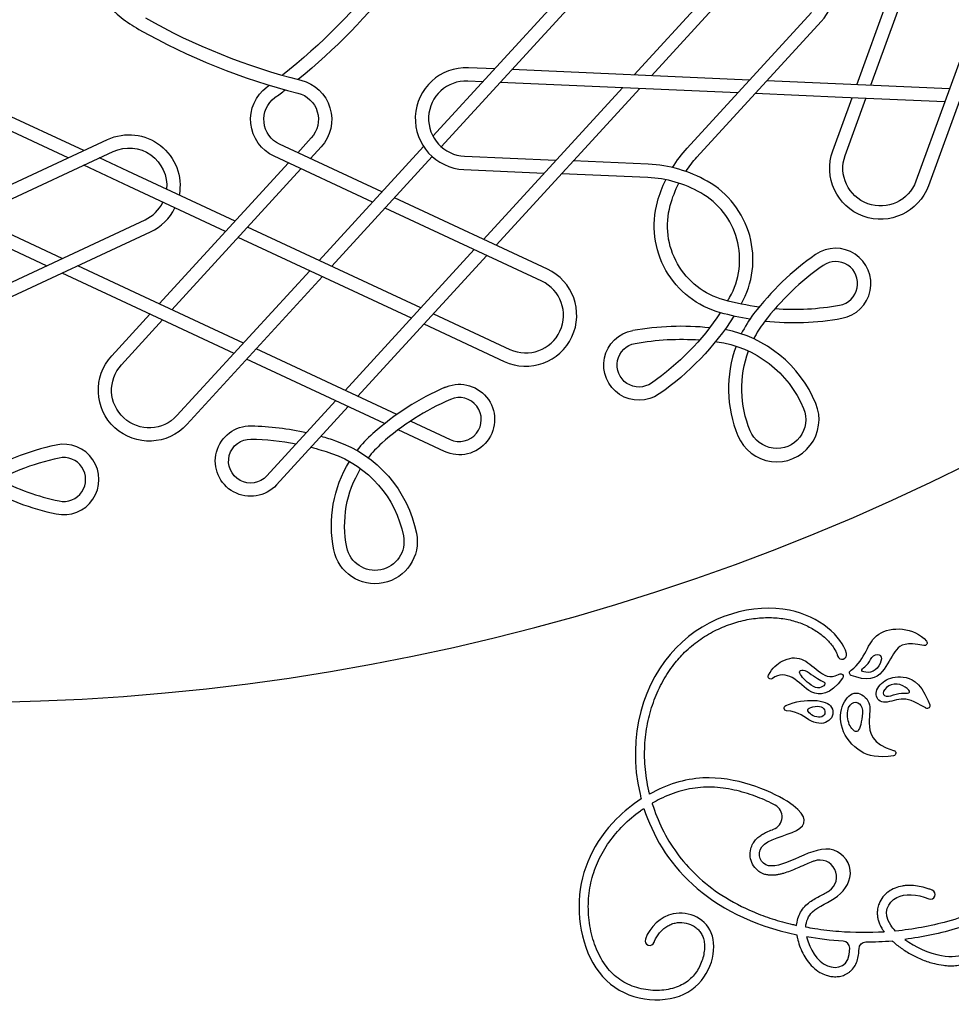
# Model space of a CAD drawing. Units: millimetres. Extents: x -172 to 172, y -207 to 222.
# Drawn here: x 5 to 75, y -193 to -119 of the extents above; entities that cross this region are included whole.
import ezdxf

# ---------------------------------------------------------------- set-up
doc = ezdxf.new("R2010")
doc.units = ezdxf.units.MM
doc.layers.add('Default', color=7, linetype='Continuous', true_color=0x000000)

msp = doc.modelspace()

# ---------------------------------------------------------------- linework, layer by layer
at = {"layer": 'Default', "color": 5, "true_color": 0x0000ff}
for p, q in [((67.73, -123.766), (72.649, -110.25)), ((68.777, -123.812), (73.697, -110.295)), ((50.962, -123.034), (59.399, -113.827)), ((52.267, -123.091), (60.137, -114.503)), ((35.815, -127.649), (46.682, -115.791)), ((36.443, -128.445), (47.986, -115.848)), ((77.244, -117.125), (72.182, -131.03)), ((78.291, -117.171), (73.122, -131.372)), ((54.96, -128.543), (64.316, -118.332)), ((55.697, -129.218), (65.053, -119.008)), ((40.464, -122.576), (38.486, -122.49)), ((59.659, -123.414), (41.768, -122.633)), ((39.582, -123.538), (38.442, -123.489)), ((58.778, -124.376), (40.886, -123.595)), ((66.117, -123.696), (60.964, -123.471)), ((74.715, -124.071), (66.117, -123.696)), ((9.524, -128.73), (-0.955, -123.844)), ((39.624, -135.408), (50.081, -123.997)), ((40.574, -135.851), (51.385, -124.054)), ((66.665, -124.721), (60.082, -124.433)), ((8.341, -129.282), (-1.378, -124.75)), ((65.916, -128.75), (67.371, -124.752)), ((74.357, -125.057), (66.665, -124.721)), ((66.856, -129.092), (68.419, -124.797)), ((0, -133.171), (11.318, -127.894)), ((26.654, -127.776), (25.637, -128.886)), ((1.183, -133.723), (11.741, -128.8)), ((31.974, -131.841), (24.272, -128.25)), ((27.392, -128.451), (26.587, -129.329)), ((27.25, -136.996), (35.11, -128.419)), ((7.89, -136.85), (-8.341, -129.282)), ((12.831, -130.272), (10.707, -129.282)), ((15.211, -140.264), (24.929, -129.659)), ((31.266, -132.614), (23.85, -129.156)), ((28.201, -137.439), (35.767, -129.182)), ((38.195, -129.152), (45.081, -129.452)), ((52.031, -129.756), (46.385, -129.509)), ((6.707, -137.402), (-9.524, -129.834)), ((12.945, -131.429), (9.524, -129.834)), ((20.913, -134.041), (12.831, -130.272)), ((16.161, -140.707), (25.879, -130.102)), ((38.152, -130.151), (44.199, -130.415)), ((51.987, -130.755), (45.504, -130.472)), ((20.205, -134.814), (12.945, -131.429)), ((44.43, -137.649), (32.924, -132.284)), ((44.007, -138.556), (32.216, -133.057)), ((1.585, -139.79), (14.137, -133.937)), ((2.008, -140.696), (14.559, -134.844)), ((34.9, -140.563), (21.863, -134.484)), ((34.192, -141.336), (21.155, -135.257)), ((29.198, -146.786), (38.915, -136.181)), ((30.148, -147.23), (39.866, -136.624)), ((13.748, -139.582), (9.073, -137.402)), ((26.542, -137.769), (16.545, -148.679)), ((13.862, -140.738), (7.89, -137.954)), ((27.492, -138.213), (17.282, -149.355)), ((21.548, -143.219), (13.748, -139.582)), ((20.84, -143.992), (13.862, -140.738)), ((11.628, -144.174), (14.502, -141.037)), ((12.365, -144.85), (15.453, -141.48)), ((35.85, -141.007), (41.612, -143.693)), ((35.142, -141.78), (41.189, -144.6)), ((33.087, -148.6), (22.498, -143.662)), ((32.178, -149.28), (21.79, -144.435)), ((28.489, -147.559), (23.303, -153.219)), ((29.44, -148.003), (24.041, -153.895)), ((34.141, -149.091), (37.105, -150.474)), ((36.682, -151.38), (33.199, -149.756)), ((66.345, -168.17), (66.415, -168.133)), ((67.26, -167.882), (67.299, -167.853)), ((67.66, -168.35), (67.314, -168.232)), ((66.673, -168.425), (66.666, -168.434)), ((73.094, -170.152), (73.219, -170.444)), ((72.933, -170.694), (72.917, -170.685)), ((70.504, -173.886), (70.522, -173.891))]:
    msp.add_line(p, q, dxfattribs=at)
at = {"layer": 'Default', "color": 5, "true_color": 0x0000ff, "extrusion": (0, 0, -1)}
for centre, radius, start, end in [((4.215, -86.735), 46.283, 217.81708, 231.69059), ((4.215, -86.735), 47.283, 217.81708, 230.79425), ((-25.14, -126.388), 3.054, 104.01187, 222.50035), ((-25.14, -126.388), 3.054, 294.99991, 53.48799), ((-25.14, -126.388), 2.054, 104.01187, 222.49957), ((-25.14, -126.388), 2.054, 295, 53.48789), ((-12.939, -131.369), 3.834, 65, 190.6871), ((-12.939, -131.369), 2.834, 65, 185.4615), ((-62.242, -135.216), 9.877, 31.83037, 42.49999), ((-69.519, -130.061), 3.834, 200, 20), ((-62.242, -135.216), 8.877, 33.64488, 42.49999), ((-69.519, -130.061), 2.834, 200, 20), ((-62.242, -135.216), 9.877, 15.45225, 25.77719), ((-62.242, -135.216), 8.877, 15.45225, 27.04915), ((-59.262, -134.392), 6.786, 285.36598, 15.45222), ((-59.262, -134.392), 5.786, 285.36559, 15.45222), ((-62.951, -120.969), 19.706, 277.51598, 285.36584), ((-41.025, -130.051), 19.706, 213.51632, 235.17966), ((-41.025, -130.051), 20.706, 212.53466, 235.17966), ((-62.951, -120.969), 20.706, 279.07804, 285.36595), ((-51.333, -144.871), 2.654, 235.17969, 79.82031), ((-54.523, -162.638), 20.706, 79.82034, 95.92981), ((-54.523, -162.638), 19.706, 79.82034, 93.99711), ((-51.333, -144.871), 1.654, 235.1797, 79.8203), ((-54.523, -162.638), 19.706, 97.51598, 97.76254), ((-56.066, -151.322), 8.285, 97.76253, 157.5), ((-14.455, -146.765), 3.834, 222.5, 42.5), ((-67.356, -146.645), 8.285, 337.5, 19.97861), ((-14.455, -146.765), 2.834, 222.5, 42.5), ((-37.804, -148.974), 2.654, 63.55317, 295), ((-61.711, -148.983), 2.175, 157.5, 337.5), ((-22.084, -152.101), 2.654, 222.5, 91.07031), ((-21.746, -170.15), 20.706, 91.07034, 102.69921), ((-22.084, -152.101), 1.654, 222.5, 91.0703), ((-21.746, -170.15), 19.706, 91.07034, 101.01962), ((-21.746, -170.15), 20.706, 105.84034, 109.01254), ((-21.746, -170.15), 19.706, 104.37092, 109.01254), ((-25.467, -159.352), 9.285, 109.01253, 168.75), ((-25.467, -159.352), 8.285, 109.01253, 168.75), ((-37.453, -156.968), 9.285, 348.75, 31.399), ((-37.453, -156.968), 8.285, 348.75, 31.22861), ((-31.46, -158.16), 3.175, 168.75, 348.75), ((-31.46, -158.16), 2.175, 168.75, 348.75), ((-72.824, -165.792), 0.2, 140.39281, 281.31548), ((-61.26, -168.312), 0.2, 230.47553, 27.90696), ((-66.509, -168.309), 0.2, 61.82141, 215.25636), ((-67.378, -168.043), 0.2, 288.75498, 53.61565), ((-73.035, -170.522), 0.2, 156.91487, 300.36471), ((-62.453, -170.694), 0.2, 273.30734, 67.01316), ((-70.47, -174.084), 0.2, 105.03043, 260.95409), ((-68.42, -188.825), 0.522, 0.28156, 89.68997)]:
    msp.add_arc(centre, radius, start, end, dxfattribs=at)
at = {"layer": 'Default', "color": 5, "true_color": 0x0000ff}
for centre, radius, start, end in [((62.226, -116.417), 3.834, 317.5, 356.72156), ((18.883, -110.454), 10.525, 222.89588, 240.31685), ((37.086, -78.519), 46.283, 240.31708, 255.98813), ((37.086, -78.519), 47.283, 240.31708, 255.98813), ((38.319, -126.32), 3.834, 87.5, 267.5), ((38.319, -126.32), 2.834, 87.5, 267.5), ((-4.215, -86.735), 46.283, 306.51186, 306.77533), ((-4.215, -86.735), 47.283, 306.51185, 307.69209), ((51.6, -139.624), 9.877, 60.45225, 87.49999), ((51.6, -139.624), 8.877, 60.45225, 87.49999), ((53.125, -136.934), 6.786, 330.36603, 60.45222), ((53.125, -136.934), 5.786, 330.36559, 60.45222), ((12.939, -131.369), 2.834, 295, 333.94688), ((12.939, -131.369), 3.834, 295, 334.22156), ((66.141, -138.737), 2.654, 280.17969, 124.82031), ((76.449, -153.556), 20.706, 124.82034, 142.76254), ((66.141, -138.737), 1.654, 280.1797, 124.8203), ((42.81, -141.124), 3.834, 245, 65), ((76.449, -153.556), 19.706, 124.82034, 142.76254), ((42.81, -141.124), 2.834, 245, 65), ((41.025, -130.051), 19.706, 329.52496, 330.36584), ((0, 0), 170.276, 235.78292, 304.21708), ((62.951, -120.969), 19.706, 266.00289, 280.17966), ((67.356, -146.645), 9.285, 142.76253, 153.65489), ((62.951, -120.969), 20.706, 264.07019, 280.17966), ((56.066, -151.322), 9.285, 22.5, 79.27787), ((67.356, -146.645), 8.285, 142.76253, 153.09919), ((67.356, -146.645), 9.285, 159.851, 202.5), ((45.022, -165.52), 20.706, 113.57034, 131.51254), ((45.022, -165.52), 19.706, 113.57034, 131.51254), ((37.804, -148.974), 1.654, 245, 113.5703), ((61.711, -148.983), 3.175, 202.5, 22.5), ((37.453, -156.968), 9.285, 131.51253, 142.40489), ((11.866, -171.123), 20.706, 102.32034, 120.26254), ((8.014, -153.487), 2.654, 257.67969, 102.32031), ((37.453, -156.968), 8.285, 131.51253, 141.84919), ((11.866, -171.123), 19.706, 102.32034, 120.26254), ((8.014, -153.487), 1.654, 257.6797, 102.3203), ((11.866, -135.851), 20.706, 241.57019, 257.67966), ((11.866, -135.851), 19.706, 243.50289, 257.67966), ((66.619, -166.677), 0.35, 195.31476, 15.30426), ((61.108, -178.883), 1, 290.47006, 61.77038), ((64.945, -183.403), 1.263, 303.28358, 109.7822), ((73.282, -184.736), 0.35, 248.02005, 67.98124), ((52.141, -188.216), 0.35, 161.09863, 341.08718), ((66.676, -188.774), 0.522, 0.63291, 86.35314)]:
    msp.add_arc(centre, radius, start, end, dxfattribs=at)
for points, knots in [([(66.957, -166.584), (66.607, -165.308), (62.974, -162.035), (53.026, -164.571), (50.338, -172.874), (51.469, -177.422), (51.5, -177.542)], [553.641861, 553.641861, 553.641861, 553.641861, 570.351773, 589.975248, 609.598722, 610.12994, 610.12994, 610.12994, 610.12994]), ([(52.127, -177.167), (52.107, -177.086), (51.945, -176.402), (51.749, -175.12), (51.739, -173.34), (51.978, -171.655), (52.438, -170.089), (53.094, -168.664), (53.878, -167.466), (54.79, -166.434), (55.812, -165.578), (56.984, -164.866), (58.213, -164.346), (59.462, -164.013), (60.692, -163.864), (61.687, -163.888), (62.438, -163.998), (63.131, -164.161), (63.926, -164.455), (64.761, -164.928), (65.343, -165.394), (65.718, -165.788), (65.978, -166.121), (66.17, -166.446), (66.259, -166.687), (66.282, -166.769)], [527.754444, 527.754444, 527.754444, 527.754444, 528.002901, 529.864597, 531.634768, 533.328484, 534.955276, 536.519259, 538.021589, 539.239254, 540.641432, 542.008522, 543.341658, 544.634473, 545.87558, 547.05132, 547.610478, 548.150814, 549.184056, 550.146443, 551.019183, 551.414037, 551.776082, 552.285696, 552.542285, 552.542285, 552.542285, 552.542285]), ([(67.299, -167.853), (68.45, -167.004), (68.477, -164.512), (72.061, -164.556), (72.978, -165.664)], [13.585363, 13.585363, 13.585363, 13.585363, 16.342888, 19.046307, 19.046307, 19.046307, 19.046307]), ([(72.785, -165.988), (71.437, -165.718), (70.597, -166.16), (69.954, -167.804), (68.873, -168.762), (67.66, -168.35)], [19.53822, 19.53822, 19.53822, 19.53822, 21.772867, 24.126388, 26.479909, 26.479909, 26.479909, 26.479909]), ([(61.083, -168.219), (61.378, -167.661), (62.299, -166.919), (63.606, -166.806), (64.798, -167.941), (65.704, -168.514), (66.345, -168.17)], [23.307156, 23.307156, 23.307156, 23.307156, 24.610786, 26.544376, 28.477966, 30.411556, 30.411556, 30.411556, 30.411556]), ([(66.666, -168.434), (65.727, -169.763), (64.108, -169.744), (63.13, -168.292), (61.863, -168.074), (61.387, -168.466)], [15.511484, 15.511484, 15.511484, 15.511484, 18.109502, 20.707519, 22.757617, 22.757617, 22.757617, 22.757617]), ([(70.501, -174.281), (69.319, -174.469), (67.802, -174.113), (66.356, -172.239), (66.558, -170.251), (67.645, -169.226), (68.908, -170.236), (68.531, -171.587), (68.826, -173.435), (70.504, -173.886)], [-698.799136, -698.799136, -698.799136, -698.799136, -696.786235, -694.417028, -692.047821, -689.678613, -687.309406, -684.940199, -682.570991, -682.570991, -682.570991, -682.570991]), ([(62.375, -170.51), (63.145, -170.183), (64.824, -169.995), (66.112, -170.524), (65.835, -171.824), (64.377, -171.993), (63.346, -170.946), (62.442, -170.894)], [-471.699605, -471.699605, -471.699605, -471.699605, -470.058373, -468.046584, -466.034796, -464.023007, -462.198146, -462.198146, -462.198146, -462.198146]), ([(63.887, -187.196), (63.912, -186.732), (64.341, -185.737), (66.448, -185.124), (67.783, -182.873), (65.864, -180.74), (62.987, -182.151), (60.593, -183.039), (59.944, -180.667), (64.286, -179.98), (63.626, -177.869), (57.144, -175.252), (53.366, -176.478), (52.127, -177.167)], [480.215373, 480.215373, 480.215373, 480.215373, 483.247807, 487.896323, 492.544838, 497.193354, 501.841869, 506.490385, 511.1389, 515.787416, 520.435932, 525.084447, 527.754444, 527.754444, 527.754444, 527.754444]), ([(61.581, -178.002), (61.378, -177.893), (60.945, -177.679), (60.253, -177.387), (59.499, -177.123), (58.7, -176.903), (57.871, -176.74), (57.028, -176.649), (56.183, -176.642), (55.345, -176.734), (54.237, -176.98), (53.223, -177.371), (52.516, -177.748), (52.319, -177.862)], [-15.74124, -15.74124, -15.74124, -15.74124, -15.049728, -14.292803, -13.488904, -12.655123, -11.806702, -10.956731, -10.114936, -9.276435, -8.430349, -6.714656, -6.02961, -6.02961, -6.02961, -6.02961]), ([(51.5, -177.542), (50.824, -177.979), (48.286, -180.039), (45.925, -184.971), (48.287, -192.683), (55.99, -193.157), (57.853, -187.173), (54.025, -185.448), (52.137, -187.147), (51.81, -188.102)], [610.12994, 610.12994, 610.12994, 610.12994, 611.649342, 616.297858, 620.946373, 625.594889, 630.243405, 634.89192, 638.528597, 638.528597, 638.528597, 638.528597]), ([(52.319, -177.862), (52.324, -177.879), (52.526, -178.538), (53.043, -179.839), (54.147, -181.669), (55.652, -183.38), (57.605, -184.904), (59.577, -185.925), (61.389, -186.591), (62.478, -186.891), (63.095, -187.032), (63.196, -187.055)], [-6.02961, -6.02961, -6.02961, -6.02961, -5.978237, -3.961618, -1.842392, 0.408493, 2.847741, 5.556956, 7.043017, 8.633909, 8.943197, 8.943197, 8.943197, 8.943197]), ([(52.472, -188.329), (52.483, -188.299), (52.578, -188.041), (52.785, -187.697), (53.126, -187.349), (53.414, -187.135), (53.724, -186.974), (54.158, -186.835), (54.727, -186.817), (55.267, -186.987), (55.64, -187.228), (55.877, -187.457), (56.066, -187.733), (56.199, -188.066), (56.265, -188.458), (56.264, -188.902), (56.187, -189.38), (56.034, -189.868), (55.804, -190.343), (55.499, -190.783), (55.122, -191.172), (54.667, -191.496), (54.132, -191.736), (53.528, -191.896), (52.871, -191.969), (52.185, -191.953), (51.494, -191.843), (50.819, -191.639), (50.184, -191.341), (49.603, -190.948), (49.093, -190.452), (48.651, -189.866), (48.277, -189.199), (47.973, -188.468), (47.744, -187.688), (47.589, -186.878), (47.512, -186.054), (47.512, -185.235), (47.589, -184.431), (47.793, -183.392), (48.237, -182.14), (49.05, -180.748), (50.123, -179.488), (51.061, -178.693), (51.616, -178.306), (51.705, -178.246)], [639.628081, 639.628081, 639.628081, 639.628081, 639.722289, 640.454047, 640.818885, 641.178017, 641.52736, 641.864963, 642.53738, 643.210648, 643.539393, 643.864227, 644.192169, 644.538771, 644.932172, 645.379317, 645.866714, 646.380741, 646.909401, 647.444709, 647.983203, 648.530387, 649.110259, 649.735938, 650.398919, 651.087574, 651.789954, 652.495486, 653.19605, 653.889066, 654.590995, 655.322367, 656.08626, 656.879106, 657.694058, 658.521788, 659.351733, 660.172631, 660.977495, 661.770972, 663.346898, 664.942047, 666.588023, 668.295384, 668.617691, 668.617691, 668.617691, 668.617691]), ([(64.517, -182.214), (64.445, -182.24), (64.207, -182.331), (63.779, -182.514), (63.256, -182.748), (62.725, -182.969), (62.297, -183.12), (61.952, -183.211), (61.691, -183.263), (61.45, -183.287), (61.203, -183.288), (60.947, -183.258), (60.698, -183.185), (60.459, -183.069), (60.163, -182.858), (59.856, -182.467), (59.674, -181.89), (59.711, -181.343), (59.886, -180.918), (60.099, -180.618), (60.348, -180.381), (60.631, -180.191), (60.974, -180.013), (61.252, -179.898), (61.43, -179.831), (61.458, -179.82)], [16.374526, 16.374526, 16.374526, 16.374526, 16.60467, 17.139168, 17.770413, 18.324639, 18.864847, 19.130255, 19.394691, 19.661253, 19.855102, 20.136192, 20.431205, 20.632633, 20.931322, 21.513902, 22.099962, 22.715855, 23.130286, 23.466969, 23.814706, 24.156163, 24.488001, 24.971487, 25.059034, 25.059034, 25.059034, 25.059034]), ([(63.196, -187.055), (63.199, -187.015), (63.224, -186.799), (63.315, -186.416), (63.548, -185.938), (63.881, -185.532), (64.28, -185.221), (64.702, -184.974), (65.106, -184.766), (65.421, -184.596), (65.588, -184.492), (65.638, -184.459)], [8.943197, 8.943197, 8.943197, 8.943197, 9.06388, 9.592897, 10.119695, 10.648926, 11.157605, 11.629571, 12.113895, 12.52252, 12.70314, 12.70314, 12.70314, 12.70314]), ([(73.413, -184.412), (73.334, -184.38), (73.058, -184.275), (72.592, -184.138), (72.101, -184.06), (71.718, -184.042), (71.431, -184.053), (71.056, -184.1), (70.6, -184.228), (70.184, -184.457), (69.891, -184.699), (69.626, -184.985), (69.409, -185.356), (69.293, -185.777), (69.264, -186.122), (69.289, -186.428), (69.36, -186.734), (69.474, -187.039), (69.626, -187.32), (69.74, -187.488), (69.789, -187.556)], [467.41376, 467.41376, 467.41376, 467.41376, 467.67077, 468.297374, 468.868769, 469.159832, 469.446524, 469.730124, 470.293343, 470.857945, 471.142766, 471.431336, 472.025419, 472.417978, 472.735243, 473.060645, 473.333516, 473.677346, 474.036285, 474.287489, 474.287489, 474.287489, 474.287489]), ([(70.643, -187.487), (70.503, -187.339), (69.602, -186.228), (70.403, -184.595), (72.214, -184.683), (73.151, -185.061)], [457.8348, 457.8348, 457.8348, 457.8348, 458.472133, 462.608086, 466.314171, 466.314171, 466.314171, 466.314171]), ([(77.032, -185.935), (76.93, -185.975), (76.117, -186.292), (74.025, -186.977), (71.962, -187.356), (70.643, -187.487)], [451.239258, 451.239258, 451.239258, 451.239258, 451.565937, 453.858422, 457.8348, 457.8348, 457.8348, 457.8348]), ([(69.789, -187.556), (68.654, -187.627), (66.904, -187.613), (64.941, -187.382), (64.114, -187.239), (63.887, -187.196)], [474.287489, 474.287489, 474.287489, 474.287489, 477.700035, 479.522375, 480.215373, 480.215373, 480.215373, 480.215373]), ([(70.384, -188.214), (70.391, -188.221), (70.608, -188.421), (71.076, -188.793), (71.84, -189.268), (72.678, -189.667), (73.49, -189.934), (74.174, -190.063), (74.704, -190.103), (75.157, -190.092), (75.525, -190.038), (75.811, -189.961), (76.092, -189.859), (76.38, -189.698), (76.631, -189.473), (76.796, -189.26), (76.915, -189.036), (76.994, -188.791), (77.031, -188.534), (77.026, -188.281), (76.989, -188.028), (76.908, -187.733), (76.82, -187.523), (76.76, -187.4)], [696.253253, 696.253253, 696.253253, 696.253253, 696.282616, 697.138815, 698.044091, 698.977553, 699.919355, 700.601345, 701.062176, 701.513355, 701.956614, 702.177219, 702.399141, 702.854779, 703.158425, 703.405852, 703.659606, 703.916993, 704.175796, 704.435515, 704.673617, 704.94126, 705.353241, 705.353241, 705.353241, 705.353241]), ([(71.356, -188.111), (72.127, -188.683), (74.643, -189.897), (76.974, -189.112), (76.007, -187.48)], [3.113941, 3.113941, 3.113941, 3.113941, 5.70213, 9.574524, 9.574524, 9.574524, 9.574524]), ([(63.217, -187.775), (63.228, -187.859), (63.276, -188.134), (63.409, -188.6), (63.651, -189.163), (63.979, -189.708), (64.404, -190.208), (64.895, -190.588), (65.371, -190.805), (65.777, -190.905), (66.149, -190.933), (66.535, -190.888), (66.851, -190.775), (67.091, -190.635), (67.32, -190.456), (67.565, -190.17), (67.768, -189.751), (67.877, -189.293), (67.897, -188.977), (67.898, -188.822)], [686.327376, 686.327376, 686.327376, 686.327376, 686.579253, 687.164491, 687.778579, 688.413853, 689.06634, 689.740516, 690.265013, 690.624202, 690.993512, 691.378396, 691.783556, 691.994155, 692.209715, 692.653462, 693.113011, 693.596362, 694.059861, 694.059861, 694.059861, 694.059861]), ([(63.953, -187.92), (63.959, -187.945), (64.153, -188.783), (65.209, -190.63), (67.214, -190.198), (67.198, -188.768)], [31.29231, 31.29231, 31.29231, 31.29231, 31.4358, 36.084316, 40.291887, 40.291887, 40.291887, 40.291887])]:
    msp.add_open_spline(points, degree=3, knots=knots, dxfattribs=at)
for points in [[(68.264, -167.975), (68.427, -168.024), (69.018, -168.061), (69.55, -167.334), (69.662, -166.63), (68.916, -166.628), (68.626, -167.421), (68.038, -167.766), (68.101, -167.926), (68.264, -167.975)], [(63.997, -168.734), (64.186, -168.896), (64.643, -169.254), (65.226, -169.105), (65.409, -168.774), (65.043, -168.648), (64.494, -168.305), (63.786, -167.779), (63.34, -167.848), (63.511, -168.282), (63.808, -168.572), (63.997, -168.734)], [(72.917, -170.685), (71.965, -170.127), (71.119, -169.849), (69.58, -170.515), (68.95, -169.594), (69.738, -168.528), (71.118, -168.186), (72.464, -168.673), (73.094, -170.152)], [(71.547, -169.571), (71.402, -169.586), (70.929, -169.493), (70.048, -169.926), (69.542, -169.632), (70.064, -168.939), (71.002, -168.816), (71.802, -169.404), (71.693, -169.556), (71.547, -169.571)], [(68.111, -171.538), (68.161, -171.253), (68.225, -170.564), (67.675, -170.129), (67.008, -170.486), (66.998, -171.906), (67.713, -172.641), (67.926, -172.274), (68.061, -171.823), (68.111, -171.538)], [(64.447, -171.274), (64.61, -171.356), (65.011, -171.453), (65.399, -171.15), (65.29, -170.682), (64.828, -170.506), (63.99, -170.682), (64.033, -170.961), (64.284, -171.192), (64.447, -171.274)], [(51.705, -178.246), (52.993, -182.261), (56.335, -186.309), (63.217, -187.775)], [(75.406, -187.246), (74.032, -187.665), (72.675, -187.945), (71.356, -188.111)], [(66.709, -188.253), (65.746, -188.192), (64.824, -188.076), (63.953, -187.92)], [(68.417, -188.303), (69.06, -188.299), (69.716, -188.271), (70.384, -188.214)]]:
    msp.add_open_spline(points, degree=3, dxfattribs=at)

doc.saveas('drawing.dxf')
